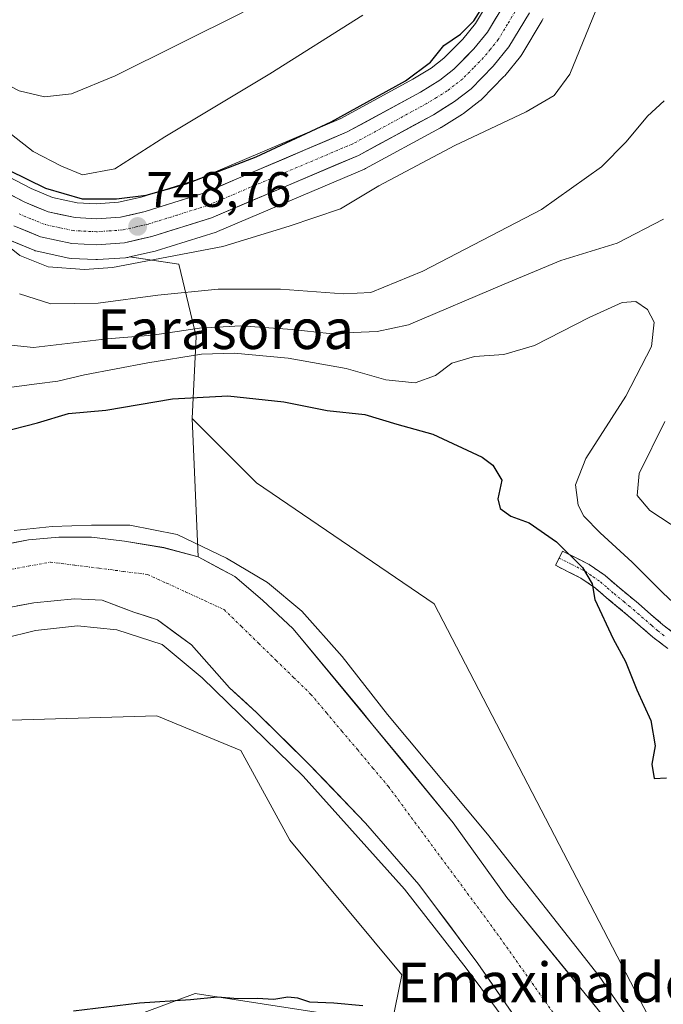
# Model space of a CAD drawing. Units: metres. Extents: x 640990 to 644436, y 4757642 to 4760028.
# Drawn here: x 644067 to 644197, y 4759283 to 4759482 of the extents above; entities that cross this region are included whole.
import ezdxf
from ezdxf.enums import TextEntityAlignment as Align

# ---------------------------------------------------------------- set-up
doc = ezdxf.new("R2010")
doc.units = ezdxf.units.M
doc.header["$MEASUREMENT"] = 0
doc.linetypes.add('TRAZO_Y_PUNTO', pattern=[1, 0.5, -0.25, 0, -0.25])
doc.linetypes.add('TRAZOSX2', pattern=[1.5, 1, -0.5])
for name, color, linetype, lineweight in [('Arbolado forestal CxS', 92, 'Continuous', 0), ('Camino', 19, 'TRAZOSX2', 0), ('Camino Cxs', 19, 'Continuous', 0), ('Camino eje', 19, 'TRAZO_Y_PUNTO', 0), ('Carretera de calzada única', 19, 'Continuous', 13), ('Carretera de calzada única Cxs', 19, 'Continuous', 13), ('Carretera de calzada única eje', 19, 'TRAZO_Y_PUNTO', 0), ('Carátula', 7, 'Continuous', 5), ('Corriente natural Cxs', 5, 'Continuous', 13), ('Corriente natural eje', 5, 'TRAZO_Y_PUNTO', 0), ('Corriente natural superficial', 5, 'Continuous', 13), ('Curva de nivel maestra', 36, 'Continuous', 30), ('Curva de nivel normal', 36, 'Continuous', 0), ('Matorral CxS', 135, 'Continuous', 0), ('Núcleo urbano CxS', 19, 'Continuous', 0), ('Pastizal CxS', 92, 'Continuous', 0), ('Prado CxS', 92, 'Continuous', 0), ('Punto de cota en terreno', 7, 'Continuous', 0), ('Rótulo de punto de cota en terreno', 19, 'Continuous', 0), ('Suelo desnudo CxS', 43, 'Continuous', 0), ('Texto cartográfico', 19, 'Continuous', 0)]:
    doc.layers.add(name, color=color, linetype=linetype, lineweight=lineweight)
doc.styles.add('Arial', font='txt', dxfattribs={"height": 0.2})

# ---------------------------------------------------------------- blocks, each defined once
blk = doc.blocks.new('*U150')
at = {"layer": 'Arbolado forestal CxS', "color": 92, "linetype": 'Continuous', "lineweight": 0}
blk.add_polyline3d([(644064.7257, 4759437.4869, 744.5699), (644070.1057, 4759435.2669, 744.7171), (644070.2241, 4759435.2212, 744.7043), (644070.6189, 4759435.1073, 744.6891), (644076.9389, 4759433.7473, 744.1208), (644077.0491, 4759433.7257, 744.1073), (644077.4197, 4759433.6839, 744.0891), (644082.3997, 4759433.4339, 743.7376), (644082.5501, 4759433.4301, 743.7246), (644082.7535, 4759433.4371, 743.7017), (644088.3435, 4759433.8171, 743.2267), (644088.6611, 4759433.8557, 743.2085), (644088.8115, 4759433.8863, 743.2104), (644089.2115, 4759433.9781, 743.2239), (644099.0855, 4759432.4959, 740.8806), (644102.5959, 4759417.9687, 729.8029), (644101.7857, 4759401.428, 724.0752), (644102.9827, 4759373.5826, 719.7541), (644096.1036, 4759375.4347, 719.6653), (644088.166, 4759376.7576, 719.6635), (644081.5514, 4759377.5513, 719.6576), (644074.9368, 4759377.5513, 719.6973), (644068.8514, 4759377.0222, 719.6659), (644060.6493, 4759375.4347, 719.4354)], dxfattribs=at)
blk = doc.blocks.new('*U166')
at = {"layer": 'Suelo desnudo CxS', "color": 43, "linetype": 'Continuous', "lineweight": 0}
for points in [[(644060.6493, 4759375.4347, 719.4354), (644068.8514, 4759377.0222, 719.6659), (644074.9368, 4759377.5513, 719.6973), (644081.5514, 4759377.5513, 719.6576), (644088.166, 4759376.7576, 719.6635), (644096.1036, 4759375.4347, 719.6653), (644102.9827, 4759373.5826, 719.7541), (644110.3911, 4759369.6138, 719.7512), (644115.9473, 4759364.8513, 719.9047), (644122.1101, 4759359.1135, 719.8075), (644138.1724, 4759339.7158, 720.2092), (644154.306, 4759320.0215, 720.2923), (644156.8401, 4759316.4501, 720.2595), (644165.0901, 4759305.0101, 719.9707), (644180.0001, 4759286.7001, 720.0297), (644194.8901, 4759268.3701, 720.0395)], [(644170.5601, 4759275.4601, 720.3174), (644159.3001, 4759291.7301, 720.1627), (644147.4001, 4759307.5801, 720.2185), (644136.6801, 4759319.9501, 720.1489), (644125.3601, 4759331.8001, 720.1555), (644114.7801, 4759342.1901, 720.2241), (644109.3301, 4759347.2401, 720.0564), (644101.6598, 4759355.8554, 720.0897), (644094.7806, 4759360.8825, 719.8591), (644090.0181, 4759362.47, 719.9279), (644083.6681, 4759364.8513, 720.1641), (644078.1119, 4759365.1159, 720.1945), (644069.9098, 4759364.3221, 720.0442), (644059.8556, 4759362.47, 719.5753)]]:
    blk.add_polyline3d(points, dxfattribs=at)
blk = doc.blocks.new('*U252')
at = {"layer": 'Curva de nivel normal', "color": 36, "linetype": 'Continuous', "lineweight": 0}
for points in [[(644065.941, 4759378.8742, 0), (644073.6139, 4759379.668, 0), (644081.5514, 4759379.9326, 0), (644089.2244, 4759379.9326, 0), (644098.7494, 4759378.0805, 0), (644108.72, 4759373.32, 720), (644116.94, 4759368.42, 720), (644123.83, 4759362.67, 720), (644132, 4759353.53, 720), (644141.0657, 4759341.8193, 720), (644161.1912, 4759317.7554, 0), (644183.6808, 4759289.1803, 0), (644196.1163, 4759271.1886, 0)], [(644169.1287, 4759274.3636, 0), (644156.9578, 4759290.7678, 0), (644144.5224, 4759306.6428, 0), (644124.1494, 4759329.3971, 0), (644103.7765, 4759349.2408, 0), (644095.74, 4759355.92, 720), (644086.6, 4759358.9, 720), (644078.74, 4759359.66, 720), (644070.29, 4759358.76, 720), (644057.16, 4759355.52, 720)]]:
    blk.add_polyline3d(points, dxfattribs=at)
blk = doc.blocks.new('*U255')
at = {"layer": 'Curva de nivel maestra', "color": 36, "linetype": 'Continuous', "lineweight": 30}
for points in [[(644063.32, 4759398.72, 725), (644070.66, 4759400.59, 725), (644076.93, 4759402.44, 725), (644084.41, 4759403.12, 725), (644097.84, 4759405.39, 725), (644108.98, 4759406.02, 725), (644120.24, 4759404.78, 725), (644128.96, 4759403.04, 725), (644136.53, 4759402.22, 725), (644143, 4759400.31, 725), (644150.25, 4759398.31, 725), (644160.16, 4759393.68, 725), (644162.31, 4759392.04, 725), (644164.1, 4759389, 725), (644163.28, 4759385.28, 725), (644163.76, 4759383.33, 725), (644165.92, 4759381.78, 725), (644169.59, 4759380.45, 725), (644175.08, 4759376.58, 725), (644180.35, 4759371.44, 725), (644182.29, 4759368.12, 725), (644182.81, 4759365, 725), (644186.53, 4759357.06, 725), (644188.97, 4759352.49, 725), (644191.26, 4759346.78, 725), (644194.08, 4759340.61, 725), (644194.99, 4759335.52, 725), (644194.3, 4759331.83, 725), (644194.74, 4759328.93, 725), (644197.21, 4759329.07, 725)], [(644136.15, 4759283.17, 725), (644130.31, 4759283.71, 725), (644125.49, 4759283.92, 725), (644123.05, 4759284.72, 725), (644121.04, 4759284.9, 725), (644118.23, 4759284.42, 725), (644114.9, 4759284.68, 725), (644111, 4759284.6, 725), (644106.89, 4759284.9, 725), (644101.47, 4759284.38, 725), (644091.16, 4759283.69, 725), (644077.91, 4759282.1, 725)]]:
    blk.add_polyline3d(points, dxfattribs=at)
blk = doc.blocks.new('5PATER')
at = {"layer": 'Carátula', "linetype": 'Continuous', "lineweight": 5}
h = blk.add_hatch(color=250, dxfattribs=at)
edge = h.paths.add_edge_path()
edge.add_ellipse((0, 0.01), major_axis=(-1.33, -1.34), ratio=0.999422, start_angle=0, end_angle=360)

msp = doc.modelspace()

# ---------------------------------------------------------------- linework, layer by layer
at = {"layer": 'Arbolado forestal CxS', "color": 92, "linetype": 'Continuous', "lineweight": 0}
for points in [[(644089.21, 4759433.98, 743.22), (644088.81, 4759433.89, 743.21), (644088.66, 4759433.86, 743.21), (644088.34, 4759433.82, 743.23), (644082.75, 4759433.44, 743.7), (644082.55, 4759433.43, 743.72), (644082.4, 4759433.43, 743.74), (644077.42, 4759433.68, 744.09), (644077.05, 4759433.73, 744.11), (644076.94, 4759433.75, 744.12), (644070.62, 4759435.11, 744.69), (644070.22, 4759435.22, 744.7), (644070.11, 4759435.27, 744.72), (644064.73, 4759437.49, 744.57)], [(644089.21, 4759433.98, 743.22), (644099.09, 4759432.5, 740.88), (644102.6, 4759417.97, 729.8), (644101.79, 4759401.43, 724.08)], [(644101.79, 4759401.43, 724.08), (644102.98, 4759373.58, 719.75)], [(644102.98, 4759373.58, 719.75), (644096.1, 4759375.43, 719.67), (644088.17, 4759376.76, 719.66), (644081.55, 4759377.55, 719.66), (644074.94, 4759377.55, 719.7), (644068.85, 4759377.02, 719.67), (644060.65, 4759375.43, 719.44), (644049.54, 4759372.26, 719.39), (644034.46, 4759367.23, 719.45), (644012.07, 4759358.87, 719.54), (643999.67, 4759353.38, 719.63), (643981.75, 4759344.59, 719.53), (643964.66, 4759333.88, 719.57), (643956.28, 4759325.7, 719.33), (643950.15, 4759315.81, 719.37), (643942.84, 4759300.32, 719.03), (643935.95, 4759284.67, 718.87), (643929.57, 4759269.69, 718.86)], [(644059.86, 4759362.47, 719.58), (644069.91, 4759364.32, 720.04), (644078.11, 4759365.12, 720.19), (644083.67, 4759364.85, 720.16), (644090.02, 4759362.47, 719.93), (644094.78, 4759360.88, 719.86), (644101.66, 4759355.86, 720.09), (644109.33, 4759347.24, 720.06), (644114.78, 4759342.19, 720.22), (644125.36, 4759331.8, 720.16), (644136.68, 4759319.95, 720.15), (644147.4, 4759307.58, 720.22), (644159.3, 4759291.73, 720.16), (644170.56, 4759275.46, 720.32)], [(644170.56, 4759275.46, 720.32), (644159.3, 4759291.73, 720.16), (644147.4, 4759307.58, 720.22), (644136.68, 4759319.95, 720.15), (644125.36, 4759331.8, 720.16), (644114.78, 4759342.19, 720.22), (644109.33, 4759347.24, 720.06), (644101.66, 4759355.86, 720.09), (644094.78, 4759360.88, 719.86), (644090.02, 4759362.47, 719.93), (644083.67, 4759364.85, 720.16), (644078.11, 4759365.12, 720.19), (644069.91, 4759364.32, 720.04), (644059.86, 4759362.47, 719.58)], [(644077.17, 4759276.28, 727.64), (644102.41, 4759285.63, 725.3), (644141.98, 4759279.54, 725.63), (644143.99, 4759289.42, 724.45), (644121.47, 4759316.52, 723.14), (644111.56, 4759334.6, 721.68), (644101.62, 4759338.71, 721.92), (644094.65, 4759341.59, 722.08), (644060.7, 4759340.55, 723.06), (644015.81, 4759321.52, 722.74), (643989.18, 4759310.87, 722.65), (643970.16, 4759291.84, 721.96), (643960.27, 4759272.06, 722.02)], [(644077.17, 4759276.28, 727.64), (644102.41, 4759285.63, 725.3), (644141.98, 4759279.54, 725.63), (644143.99, 4759289.42, 724.45), (644121.47, 4759316.52, 723.14), (644111.56, 4759334.6, 721.68), (644101.62, 4759338.71, 721.92), (644094.65, 4759341.59, 722.08), (644060.7, 4759340.55, 723.06), (644015.81, 4759321.52, 722.74), (643989.18, 4759310.87, 722.65), (643970.16, 4759291.84, 721.96), (643960.27, 4759272.06, 722.02)]]:
    msp.add_polyline3d(points, dxfattribs=at)
at = {"layer": 'Camino', "color": 19, "linetype": 'TRAZOSX2', "lineweight": 0}
for points in [[(644175.62, 4759373.34), (644176.34, 4759374.74), (644178.91, 4759373.44), (644181.67, 4759372.04), (644184.91, 4759369.81), (644187.71, 4759367.38), (644191.62, 4759364.16), (644194.11, 4759361.99), (644196.52, 4759359.91), (644199.41, 4759357.67)], [(644197.48, 4759355.13), (644194.5, 4759357.43), (644192.01, 4759359.57), (644189.54, 4759361.72), (644187.6, 4759363.34), (644185.65, 4759364.94), (644182.95, 4759367.27), (644180.03, 4759369.29), (644177.47, 4759370.59), (644174.9, 4759371.89), (644175.62, 4759373.34)]]:
    msp.add_lwpolyline(points, dxfattribs=at)
at = {"layer": 'Camino Cxs', "color": 19, "linetype": 'Continuous', "lineweight": 0}
msp.add_polyline3d([(644197.48, 4759355.13, 726.32), (644194.5, 4759357.43, 725.95), (644192.01, 4759359.57, 725.78), (644189.54, 4759361.72, 725.5), (644187.6, 4759363.34, 725.37), (644185.65, 4759364.94, 725.32), (644182.95, 4759367.27, 725.07), (644180.03, 4759369.29, 724.81), (644177.47, 4759370.59, 724.66), (644174.9, 4759371.89, 724.52), (644175.62, 4759373.34, 724.6), (644176.34, 4759374.74, 725.02), (644178.91, 4759373.44, 725.02), (644181.67, 4759372.04, 725.33), (644184.91, 4759369.81, 725.95), (644187.71, 4759367.38, 726.18), (644189.67, 4759365.77, 726.37), (644191.62, 4759364.16, 726.15), (644194.11, 4759361.99, 726.95), (644196.52, 4759359.91, 726.99), (644199.41, 4759357.67, 727.12)], dxfattribs=at)
at = {"layer": 'Camino eje', "color": 19, "linetype": 'TRAZO_Y_PUNTO', "lineweight": 0}
msp.add_lwpolyline([(644175.62, 4759373.34), (644178.19, 4759372.04), (644180.85, 4759370.69), (644182.47, 4759369.57), (644183.93, 4759368.56), (644185.33, 4759367.35), (644186.68, 4759366.18), (644188.62, 4759364.59), (644189.59, 4759363.78), (644190.58, 4759362.96), (644193.06, 4759360.8), (644194.27, 4759359.76), (644195.51, 4759358.69), (644197, 4759357.54)], dxfattribs=at)
at = {"layer": 'Carretera de calzada única', "color": 19, "linetype": 'Continuous', "lineweight": 13}
for points in [[(644046.73, 4759456.18), (644068.1, 4759445), (644072.8, 4759443.04), (644078.26, 4759441.88), (644082.51, 4759441.66), (644087.37, 4759441.99), (644092.3, 4759443.11), (644103.89, 4759446.74), (644133, 4759459.13), (644147.71, 4759467.14), (644151.6, 4759469.54), (644154.44, 4759471.75), (644158.48, 4759475.85), (644161.25, 4759479.26), (644164.98, 4759485.49)], [(644169.66, 4759483.13), (644165.53, 4759476.25), (644162.37, 4759472.38), (644157.92, 4759467.84), (644154.58, 4759465.25), (644150.32, 4759462.61), (644135.26, 4759454.43), (644105.69, 4759441.84), (644093.67, 4759438.08), (644088.14, 4759436.81), (644082.55, 4759436.43), (644077.57, 4759436.68), (644071.25, 4759438.04), (644065.87, 4759440.26)]]:
    msp.add_lwpolyline(points, dxfattribs=at)
at = {"layer": 'Carretera de calzada única Cxs', "color": 19, "linetype": 'Continuous', "lineweight": 13}
for points in [[(644063.83, 4759447.24, 747.97), (644068.1, 4759445, 748.29), (644070.45, 4759444.02, 748.28), (644072.8, 4759443.04, 748.18), (644075.53, 4759442.46, 748.24), (644078.26, 4759441.88, 748.33), (644082.51, 4759441.66, 748.44), (644087.37, 4759441.99, 748.53), (644089.84, 4759442.55, 748.54), (644092.3, 4759443.11, 748.58), (644096.16, 4759444.32, 749.25), (644100.03, 4759445.53, 749.41), (644103.89, 4759446.74, 749.12), (644108.05, 4759448.51, 748.88), (644112.21, 4759450.28, 749.33), (644116.37, 4759452.05, 748.95), (644120.52, 4759453.82, 749.11), (644124.68, 4759455.59, 749.35), (644128.84, 4759457.36, 749.14), (644133, 4759459.13, 749.19), (644136.68, 4759461.13, 749.1), (644140.36, 4759463.14, 749.09), (644144.03, 4759465.14, 749.43), (644147.71, 4759467.14, 749.32), (644151.6, 4759469.54, 749.31), (644154.44, 4759471.75, 749.34), (644156.46, 4759473.8, 749.34), (644158.48, 4759475.85, 749.45), (644161.25, 4759479.26, 749.44), (644163.12, 4759482.38, 749.54)], [(644169.66, 4759483.13, 749.33), (644167.6, 4759479.69, 749.51), (644165.53, 4759476.25, 749.65), (644162.37, 4759472.38, 749.24), (644160.15, 4759470.11, 748.96), (644157.92, 4759467.84, 748.86), (644154.58, 4759465.25, 748.52), (644152.45, 4759463.93, 748.79), (644150.32, 4759462.61, 748.71), (644146.56, 4759460.57, 748.43), (644142.79, 4759458.52, 748.65), (644139.03, 4759456.48, 748.25), (644135.26, 4759454.43, 748.19), (644131.04, 4759452.63, 748.32), (644126.81, 4759450.83, 748.1), (644122.59, 4759449.03, 748.36), (644118.36, 4759447.24, 748.39), (644114.14, 4759445.44, 748.4), (644109.91, 4759443.64, 748.56), (644105.69, 4759441.84, 748.29), (644101.68, 4759440.59, 748.28), (644097.68, 4759439.33, 748.17), (644093.67, 4759438.08, 748.19), (644090.91, 4759437.45, 748.08), (644088.14, 4759436.81, 747.94), (644085.35, 4759436.62, 748.01), (644082.55, 4759436.43, 747.93), (644077.57, 4759436.68, 748.1), (644074.41, 4759437.36, 748.13), (644071.25, 4759438.04, 748.08), (644068.56, 4759439.15, 747.34), (644065.87, 4759440.26, 746.9)]]:
    msp.add_polyline3d(points, dxfattribs=at)
at = {"layer": 'Carretera de calzada única eje', "color": 19, "linetype": 'TRAZO_Y_PUNTO', "lineweight": 0}
msp.add_lwpolyline([(644167.32, 4759484.31), (644165.26, 4759480.86), (644163.39, 4759477.75), (644161.82, 4759475.82), (644160.42, 4759474.11), (644158.41, 4759472.06), (644156.17, 4759469.79), (644154.51, 4759468.5), (644153.1, 4759467.39), (644150.96, 4759466.08), (644149.01, 4759464.88), (644141.66, 4759460.86), (644134.14, 4759456.77), (644119.57, 4759450.58), (644104.8, 4759444.29), (644098.78, 4759442.41), (644092.98, 4759440.59), (644090.51, 4759440.02), (644087.75, 4759439.4), (644084.96, 4759439.21), (644082.53, 4759439.04), (644080.39, 4759439.15), (644077.91, 4759439.27), (644075.19, 4759439.85), (644072.03, 4759440.54), (644069.33, 4759441.65), (644066.98, 4759442.63)], dxfattribs=at)
at = {"layer": 'Corriente natural Cxs', "color": 5, "linetype": 'Continuous', "lineweight": 13}
for points in [[(644064.75, 4759376.23, 719.65), (644068.85, 4759377.02, 719.62), (644071.89, 4759377.29, 719.72), (644074.94, 4759377.55, 719.69), (644078.24, 4759377.55, 719.88), (644081.55, 4759377.55, 720.25), (644084.86, 4759377.15, 719.88), (644088.17, 4759376.76, 719.71), (644092.13, 4759376.1, 719.71), (644096.1, 4759375.43, 719.72), (644099.54, 4759374.51, 719.72), (644102.98, 4759373.58, 719.72), (644106.69, 4759371.6, 719.78), (644110.39, 4759369.61, 719.77), (644113.17, 4759367.23, 719.77), (644115.95, 4759364.85, 719.82), (644119.03, 4759361.98, 720), (644122.11, 4759359.11, 719.94), (644124.79, 4759355.88, 719.78), (644127.46, 4759352.65, 719.65), (644130.14, 4759349.41, 719.88), (644132.82, 4759346.18, 720.1), (644135.5, 4759342.95, 720.21), (644138.17, 4759339.72, 720.36), (644140.86, 4759336.43, 720.16), (644143.55, 4759333.15, 720.03), (644146.24, 4759329.87, 720.29), (644148.93, 4759326.59, 720.25), (644151.62, 4759323.3, 720.33), (644154.31, 4759320.02, 720.37), (644156.84, 4759316.45, 720.39), (644159.59, 4759312.64, 720.29), (644162.34, 4759308.82, 720.02), (644165.09, 4759305.01, 720), (644168.07, 4759301.35, 719.98), (644171.05, 4759297.69, 720.06), (644174.04, 4759294.02, 720.09), (644177.02, 4759290.36, 720.04), (644180, 4759286.7, 720.07), (644182.98, 4759283.03, 719.99)], [(644167.75, 4759279.53, 720.26), (644164.93, 4759283.6, 720.37), (644162.12, 4759287.66, 720.18), (644159.3, 4759291.73, 719.97), (644156.33, 4759295.69, 719.84), (644153.35, 4759299.66, 719.93), (644150.38, 4759303.62, 720.09), (644147.4, 4759307.58, 720.13), (644144.72, 4759310.67, 720.2), (644142.04, 4759313.77, 720.19), (644139.36, 4759316.86, 720.09), (644136.68, 4759319.95, 720.01), (644133.85, 4759322.91, 720.12), (644131.02, 4759325.88, 720.18), (644128.19, 4759328.84, 720.13), (644125.36, 4759331.8, 720.03), (644121.83, 4759335.26, 720.07), (644118.31, 4759338.73, 720.09), (644114.78, 4759342.19, 720.01), (644112.06, 4759344.72, 719.82), (644109.33, 4759347.24, 719.92), (644106.77, 4759350.11, 720.02), (644104.22, 4759352.98, 720.07), (644101.66, 4759355.86, 719.89), (644098.22, 4759358.37, 719.62), (644094.78, 4759360.88, 719.66), (644092.4, 4759361.68, 719.65), (644090.02, 4759362.47, 719.69), (644086.84, 4759363.66, 719.72), (644083.67, 4759364.85, 719.86), (644080.89, 4759364.98, 719.92), (644078.11, 4759365.12, 719.75), (644074.01, 4759364.72, 719.54), (644069.91, 4759364.32, 719.44), (644066.56, 4759363.7, 719.52)]]:
    msp.add_polyline3d(points, dxfattribs=at)
at = {"layer": 'Corriente natural eje', "color": 5, "linetype": 'TRAZO_Y_PUNTO', "lineweight": 0}
msp.add_polyline3d([(644064.38, 4759370.91, 719.37), (644068.82, 4759371.72, 719.48), (644073.27, 4759372.53, 719.65), (644078.16, 4759371.91, 719.67), (644083.05, 4759371.28, 719.69), (644087.94, 4759370.66, 719.67), (644092.83, 4759370.03, 719.69), (644096.68, 4759368.26, 719.69), (644100.53, 4759366.5, 719.6), (644104.37, 4759364.73, 719.7), (644108.22, 4759362.96, 719.72), (644111.71, 4759359.55, 719.73), (644115.21, 4759356.13, 719.72), (644118.7, 4759352.72, 719.7), (644122.2, 4759349.3, 719.62), (644125.69, 4759345.89, 719.73), (644128.81, 4759342.18, 719.95), (644131.92, 4759338.47, 720.07), (644135.04, 4759334.77, 720.02), (644138.15, 4759331.06, 719.93), (644141.27, 4759327.35, 719.93), (644143.92, 4759323.76, 720.14), (644146.58, 4759320.17, 720.26), (644149.23, 4759316.58, 720.3), (644151.88, 4759313, 720.27), (644154.53, 4759309.41, 720.24), (644157.19, 4759305.82, 720.09), (644159.84, 4759302.23, 719.93), (644162.49, 4759298.64, 719.87), (644165.08, 4759294.99, 719.9), (644167.67, 4759291.33, 719.95), (644170.25, 4759287.68, 719.94), (644172.84, 4759284.03, 719.97), (644175.43, 4759280.37, 719.95)], dxfattribs=at)
at = {"layer": 'Corriente natural superficial', "color": 5, "linetype": 'Continuous', "lineweight": 13}
for points in [[(644064.75, 4759376.23, 719.65), (644068.85, 4759377.02, 719.62), (644071.89, 4759377.29, 719.72), (644074.94, 4759377.55, 719.69), (644078.24, 4759377.55, 719.88), (644081.55, 4759377.55, 720.25), (644084.86, 4759377.15, 719.88), (644088.17, 4759376.76, 719.71), (644092.13, 4759376.1, 719.71), (644096.1, 4759375.43, 719.72), (644099.54, 4759374.51, 719.72), (644102.98, 4759373.58, 719.72), (644106.69, 4759371.6, 719.78), (644110.39, 4759369.61, 719.77), (644113.17, 4759367.23, 719.77), (644115.95, 4759364.85, 719.82), (644119.03, 4759361.98, 720), (644122.11, 4759359.11, 719.94), (644124.79, 4759355.88, 719.79), (644127.46, 4759352.65, 719.65), (644130.14, 4759349.41, 719.88), (644132.82, 4759346.18, 720.1), (644135.5, 4759342.95, 720.21), (644138.17, 4759339.72, 720.36), (644140.86, 4759336.43, 720.16), (644143.55, 4759333.15, 720.03), (644146.24, 4759329.87, 720.29), (644148.93, 4759326.59, 720.25), (644151.62, 4759323.3, 720.33), (644154.31, 4759320.02, 720.37), (644156.84, 4759316.45, 720.39), (644159.59, 4759312.64, 720.29), (644162.34, 4759308.82, 720.02), (644165.09, 4759305.01, 720), (644168.07, 4759301.35, 719.98), (644171.05, 4759297.69, 720.06), (644174.04, 4759294.02, 720.09), (644177.02, 4759290.36, 720.04), (644180, 4759286.7, 720.07), (644182.98, 4759283.03, 719.99)], [(644167.75, 4759279.53, 720.26), (644164.93, 4759283.6, 720.37), (644162.12, 4759287.66, 720.18), (644159.3, 4759291.73, 719.97), (644156.33, 4759295.69, 719.84), (644153.35, 4759299.66, 719.93), (644150.38, 4759303.62, 720.09), (644147.4, 4759307.58, 720.13), (644144.72, 4759310.67, 720.2), (644142.04, 4759313.77, 720.19), (644139.36, 4759316.86, 720.09), (644136.68, 4759319.95, 720.01), (644133.85, 4759322.91, 720.12), (644131.02, 4759325.88, 720.18), (644128.19, 4759328.84, 720.13), (644125.36, 4759331.8, 720.03), (644121.83, 4759335.26, 720.07), (644118.31, 4759338.73, 720.09), (644114.78, 4759342.19, 720.01), (644112.06, 4759344.72, 719.82), (644109.33, 4759347.24, 719.92), (644106.77, 4759350.11, 720.02), (644104.22, 4759352.98, 720.07), (644101.66, 4759355.86, 719.89), (644098.22, 4759358.37, 719.62), (644094.78, 4759360.88, 719.66), (644092.4, 4759361.68, 719.65), (644090.02, 4759362.47, 719.69), (644086.84, 4759363.66, 719.72), (644083.67, 4759364.85, 719.86), (644080.89, 4759364.98, 719.92), (644078.11, 4759365.12, 719.75), (644074.01, 4759364.72, 719.54), (644069.91, 4759364.32, 719.44), (644066.56, 4759363.7, 719.52)]]:
    msp.add_polyline3d(points, dxfattribs=at)
at = {"layer": 'Curva de nivel maestra', "color": 36, "linetype": 'Continuous', "lineweight": 30}
msp.add_polyline3d([(644057.3, 4759455.14, 750), (644072.24, 4759447.85, 750), (644079.66, 4759445.68, 750), (644086.55, 4759445.7, 750), (644092.56, 4759446.4, 750), (644100.55, 4759448.69, 750), (644114.66, 4759454.12, 750), (644129.74, 4759461.16, 750), (644144.75, 4759469.46, 750), (644149.73, 4759473.18, 750), (644152.42, 4759476.52, 750), (644155.79, 4759478.85, 750), (644158.48, 4759481.52, 750), (644162.42, 4759487.85, 750)], dxfattribs=at)
at = {"layer": 'Curva de nivel normal', "color": 36, "linetype": 'Continuous', "lineweight": 0}
for points in [[(644112.02, 4759483.26, 760), (644086.32, 4759470.42, 760), (644077.5, 4759466.84, 760), (644072.05, 4759466.22, 760), (644066.98, 4759467.41, 760), (644061.59, 4759470.18, 760), (644055.62, 4759474.48, 760), (644051.13, 4759476.8, 760), (644047.02, 4759478.06, 760), (644043.04, 4759480.1, 760), (644039.19, 4759481.31, 760), (644034.4, 4759483.27, 760)], [(644063.98, 4759436.84, 745), (644067.09, 4759434.28, 745), (644072.81, 4759432, 745), (644080.1, 4759431.41, 745), (644085.74, 4759431.85, 745), (644107.98, 4759436.06, 745), (644121.32, 4759440.17, 745), (644131.66, 4759443.69, 745), (644139.32, 4759448.28, 745), (644154.66, 4759456.41, 745), (644168.99, 4759463.21, 745), (644174.66, 4759466.45, 745), (644177.8, 4759470.77, 745), (644183.64, 4759485.06, 745)], [(644136.16, 4759482.64, 755), (644117.4, 4759470.82, 755), (644096.31, 4759458.18, 755), (644086.21, 4759451.71, 755), (644079.73, 4759450.5, 755), (644075.51, 4759452.23, 755), (644069.8, 4759455.23, 755), (644065.43, 4759458.6, 755)], [(644067.04, 4759426.56, 740), (644073.36, 4759424.55, 740), (644082.84, 4759424.64, 740), (644094.89, 4759426.3, 740), (644106.99, 4759427.49, 740), (644119.56, 4759427.5, 740), (644132.26, 4759426.54, 740), (644137.74, 4759426.83, 740), (644148.22, 4759431.12, 740), (644172.1, 4759443.51, 740), (644184.15, 4759452.14, 740), (644189.13, 4759457.17, 740), (644193.42, 4759462.32, 740), (644196.76, 4759465.38, 740)], [(644064.06, 4759416.37, 735), (644069.84, 4759415.73, 735), (644084.66, 4759417.5, 735), (644093.83, 4759418.23, 735), (644103.28, 4759419.65, 735), (644111.6, 4759420.13, 735), (644121.92, 4759419.38, 735), (644129.33, 4759418.57, 735), (644139, 4759418.96, 735), (644145.33, 4759420.28, 735), (644164.58, 4759428.47, 735), (644175.98, 4759433.23, 735), (644187.3, 4759436.72, 735), (644196.66, 4759441.56, 735)], [(644064.96, 4759407.68, 730), (644070.5, 4759408.44, 730), (644074.74, 4759408.93, 730), (644080.11, 4759410.2, 730), (644092.89, 4759412.66, 730), (644103.64, 4759414.4, 730), (644110.23, 4759414.58, 730), (644121.1, 4759413.58, 730), (644132.81, 4759411.5, 730), (644140.78, 4759409.22, 730), (644146.66, 4759408.65, 730), (644150.78, 4759410.13, 730), (644154.02, 4759412.57, 730), (644158.61, 4759413.92, 730), (644164.53, 4759414.36, 730), (644170.66, 4759416.16, 730), (644181.66, 4759421.76, 730), (644188.32, 4759424.79, 730), (644191.09, 4759425, 730), (644193.4, 4759423.4, 730), (644194.78, 4759420.87, 730), (644194.24, 4759415.91, 730), (644189.04, 4759405.91, 730), (644180.99, 4759393.36, 730), (644178.91, 4759388.1, 730), (644179.47, 4759383.99, 730), (644180.6, 4759381.79, 730), (644183.88, 4759378.41, 730), (644190.3, 4759372.5, 730), (644196.5, 4759366.36, 730), (644199.68, 4759363.41, 730)], [(644196.93, 4759400.85, 735), (644191.75, 4759390.35, 735), (644191.36, 4759385.91, 735), (644193.86, 4759382.89, 735), (644200.15, 4759378.84, 735)]]:
    msp.add_polyline3d(points, dxfattribs=at)
at = {"layer": 'Matorral CxS', "color": 135, "linetype": 'Continuous', "lineweight": 0}
for points in [[(644194.89, 4759268.37, 720.04), (644180, 4759286.7, 720.03), (644165.09, 4759305.01, 719.97), (644156.84, 4759316.45, 720.26), (644154.31, 4759320.02, 720.29), (644138.17, 4759339.72, 720.21), (644122.11, 4759359.11, 719.81), (644115.95, 4759364.85, 719.9), (644110.39, 4759369.61, 719.75), (644102.98, 4759373.58, 719.75), (644101.79, 4759401.43, 724.08), (644114.72, 4759388.49, 723.29), (644150.48, 4759364.14, 722.88), (644202.51, 4759263.84, 720.31)], [(644101.79, 4759401.43, 724.08), (644102.98, 4759373.58, 719.75)], [(644101.79, 4759401.43, 724.08), (644114.72, 4759388.49, 723.29), (644150.48, 4759364.14, 722.88), (644202.51, 4759263.84, 720.31), (644246.8, 4759223.79, 721.83), (644309.48, 4759178.44, 722.17), (644335.74, 4759166.79, 722.67), (644373.63, 4759153.38, 723.72), (644396.36, 4759156.88, 724.15), (644405.96, 4759160.08, 724.23)], [(644102.98, 4759373.58, 719.75), (644110.39, 4759369.61, 719.75), (644115.95, 4759364.85, 719.9), (644122.11, 4759359.11, 719.81), (644138.17, 4759339.72, 720.21), (644154.31, 4759320.02, 720.29), (644156.84, 4759316.45, 720.26), (644165.09, 4759305.01, 719.97), (644180, 4759286.7, 720.03), (644194.89, 4759268.37, 720.04)]]:
    msp.add_polyline3d(points, dxfattribs=at)
at = {"layer": 'Núcleo urbano CxS', "color": 19, "linetype": 'Continuous', "lineweight": 0}
for points in [[(644048.12, 4759458.84, 748.19), (644069.38, 4759447.72, 748.35), (644073.7, 4759445.92, 748.42), (644078.65, 4759444.86, 748.61), (644082.49, 4759444.67, 748.71), (644086.93, 4759444.97, 748.77), (644091.52, 4759446.01, 748.76), (644102.85, 4759449.56, 748.93), (644131.69, 4759461.83, 749), (644146.2, 4759469.74, 749.28), (644149.89, 4759472.01, 749.28), (644152.44, 4759474, 749.38), (644156.24, 4759477.85, 749.48), (644158.79, 4759480.99, 749.48), (644162.3, 4759486.85, 749.57)], [(644162.3, 4759486.85, 749.57), (644158.79, 4759480.99, 749.48), (644156.24, 4759477.85, 749.48), (644152.44, 4759474, 749.38), (644149.89, 4759472.01, 749.28), (644146.2, 4759469.74, 749.28), (644131.69, 4759461.83, 749), (644102.85, 4759449.56, 748.93), (644091.52, 4759446.01, 748.76), (644086.93, 4759444.97, 748.77), (644082.49, 4759444.67, 748.71), (644078.65, 4759444.86, 748.61), (644073.7, 4759445.92, 748.42), (644069.38, 4759447.72, 748.35), (644048.12, 4759458.84, 748.19)], [(644172.43, 4759481.98, 747.1), (644172.25, 4759481.61, 747.13), (644168.1, 4759474.71, 747.04), (644167.85, 4759474.35, 747), (644164.68, 4759470.47, 746.42), (644164.51, 4759470.28, 746.39), (644160.06, 4759465.74, 745.61), (644159.85, 4759465.54, 745.58), (644159.76, 4759465.47, 745.57), (644156.42, 4759462.88, 745.27), (644156.16, 4759462.7, 745.26), (644151.9, 4759460.06, 745.2), (644151.82, 4759460.01, 745.2), (644151.75, 4759459.97, 745.2), (644136.69, 4759451.79, 744.86), (644136.44, 4759451.67, 744.88), (644106.87, 4759439.08, 744.26), (644106.72, 4759439.02, 744.25), (644106.59, 4759438.98, 744.24), (644094.57, 4759435.22, 743.35), (644094.34, 4759435.16, 743.34), (644089.21, 4759433.98, 743.22), (644088.81, 4759433.89, 743.21), (644088.66, 4759433.86, 743.21), (644088.34, 4759433.82, 743.23), (644082.75, 4759433.44, 743.7), (644082.55, 4759433.43, 743.72), (644082.4, 4759433.43, 743.74), (644077.42, 4759433.68, 744.09), (644077.05, 4759433.73, 744.11), (644076.94, 4759433.75, 744.12), (644070.62, 4759435.11, 744.69), (644070.22, 4759435.22, 744.7), (644070.11, 4759435.27, 744.72), (644064.73, 4759437.49, 744.57)], [(644172.43, 4759481.98, 747.1), (644172.25, 4759481.61, 747.13), (644168.1, 4759474.71, 747.04), (644167.85, 4759474.35, 747), (644164.68, 4759470.47, 746.42), (644164.51, 4759470.28, 746.39), (644160.06, 4759465.74, 745.61), (644159.85, 4759465.54, 745.58), (644159.76, 4759465.47, 745.57), (644156.42, 4759462.88, 745.27), (644156.16, 4759462.7, 745.26), (644151.9, 4759460.06, 745.2), (644151.82, 4759460.01, 745.2), (644151.75, 4759459.97, 745.2), (644136.69, 4759451.79, 744.86), (644136.44, 4759451.67, 744.88), (644106.87, 4759439.08, 744.26), (644106.72, 4759439.02, 744.25), (644106.59, 4759438.98, 744.24), (644094.57, 4759435.22, 743.35), (644094.34, 4759435.16, 743.34), (644089.21, 4759433.98, 743.22)], [(644089.21, 4759433.98, 743.22), (644088.81, 4759433.89, 743.21), (644088.66, 4759433.86, 743.21), (644088.34, 4759433.82, 743.23), (644082.75, 4759433.44, 743.7), (644082.55, 4759433.43, 743.72), (644082.4, 4759433.43, 743.74), (644077.42, 4759433.68, 744.09), (644077.05, 4759433.73, 744.11), (644076.94, 4759433.75, 744.12), (644070.62, 4759435.11, 744.69), (644070.22, 4759435.22, 744.7), (644070.11, 4759435.27, 744.72), (644064.73, 4759437.49, 744.57)]]:
    msp.add_polyline3d(points, dxfattribs=at)
at = {"layer": 'Pastizal CxS', "color": 92, "linetype": 'Continuous', "lineweight": 0}
for points in [[(644162.3, 4759486.85, 749.57), (644158.79, 4759480.99, 749.48), (644156.24, 4759477.85, 749.48), (644152.44, 4759474, 749.38), (644149.89, 4759472.01, 749.28), (644146.2, 4759469.74, 749.28), (644131.69, 4759461.83, 749), (644102.85, 4759449.56, 748.93), (644091.52, 4759446.01, 748.76), (644086.93, 4759444.97, 748.77), (644082.49, 4759444.67, 748.71), (644078.65, 4759444.86, 748.61), (644073.7, 4759445.92, 748.42), (644069.38, 4759447.72, 748.35), (644048.12, 4759458.84, 748.19)], [(644162.3, 4759486.85, 749.57), (644158.79, 4759480.99, 749.48), (644156.24, 4759477.85, 749.48), (644152.44, 4759474, 749.38), (644149.89, 4759472.01, 749.28), (644146.2, 4759469.74, 749.28), (644131.69, 4759461.83, 749), (644102.85, 4759449.56, 748.93), (644091.52, 4759446.01, 748.76), (644086.93, 4759444.97, 748.77), (644082.49, 4759444.67, 748.71), (644078.65, 4759444.86, 748.61), (644073.7, 4759445.92, 748.42), (644069.38, 4759447.72, 748.35), (644048.12, 4759458.84, 748.19)], [(644202.51, 4759263.84, 720.31), (644150.48, 4759364.14, 722.88), (644114.72, 4759388.49, 723.29), (644101.79, 4759401.43, 724.08), (644102.6, 4759417.97, 729.8), (644099.09, 4759432.5, 740.88), (644089.21, 4759433.98, 743.22), (644094.34, 4759435.16, 743.34), (644094.57, 4759435.22, 743.35), (644106.59, 4759438.98, 744.24), (644106.72, 4759439.02, 744.25), (644106.87, 4759439.08, 744.26), (644136.44, 4759451.67, 744.88), (644136.69, 4759451.79, 744.86), (644151.75, 4759459.97, 745.2), (644151.82, 4759460.01, 745.2), (644151.9, 4759460.06, 745.2), (644156.16, 4759462.7, 745.26), (644156.42, 4759462.88, 745.27), (644159.76, 4759465.47, 745.57), (644159.85, 4759465.54, 745.58), (644160.06, 4759465.74, 745.61), (644164.51, 4759470.28, 746.39), (644164.68, 4759470.47, 746.42), (644167.85, 4759474.35, 747), (644168.1, 4759474.71, 747.04), (644172.25, 4759481.61, 747.13), (644172.43, 4759481.98, 747.1)], [(644172.43, 4759481.98, 747.1), (644172.25, 4759481.61, 747.13), (644168.1, 4759474.71, 747.04), (644167.85, 4759474.35, 747), (644164.68, 4759470.47, 746.42), (644164.51, 4759470.28, 746.39), (644160.06, 4759465.74, 745.61), (644159.85, 4759465.54, 745.58), (644159.76, 4759465.47, 745.57), (644156.42, 4759462.88, 745.27), (644156.16, 4759462.7, 745.26), (644151.9, 4759460.06, 745.2), (644151.82, 4759460.01, 745.2), (644151.75, 4759459.97, 745.2), (644136.69, 4759451.79, 744.86), (644136.44, 4759451.67, 744.88), (644106.87, 4759439.08, 744.26), (644106.72, 4759439.02, 744.25), (644106.59, 4759438.98, 744.24), (644094.57, 4759435.22, 743.35), (644094.34, 4759435.16, 743.34), (644089.21, 4759433.98, 743.22)], [(644089.21, 4759433.98, 743.22), (644099.09, 4759432.5, 740.88), (644102.6, 4759417.97, 729.8), (644101.79, 4759401.43, 724.08)], [(644101.79, 4759401.43, 724.08), (644114.72, 4759388.49, 723.29), (644150.48, 4759364.14, 722.88), (644202.51, 4759263.84, 720.31), (644246.8, 4759223.79, 721.83), (644309.48, 4759178.44, 722.17), (644335.74, 4759166.79, 722.67), (644373.63, 4759153.38, 723.72), (644396.36, 4759156.88, 724.15), (644405.96, 4759160.08, 724.23)]]:
    msp.add_polyline3d(points, dxfattribs=at)
at = {"layer": 'Prado CxS', "color": 92, "linetype": 'Continuous', "lineweight": 0}
for points in [[(643960.27, 4759272.06, 722.02), (643970.16, 4759291.84, 721.96), (643989.18, 4759310.87, 722.65), (644015.81, 4759321.52, 722.74), (644060.7, 4759340.55, 723.06), (644094.65, 4759341.59, 722.08), (644101.62, 4759338.71, 721.92), (644111.56, 4759334.6, 721.68), (644121.47, 4759316.52, 723.14), (644143.99, 4759289.42, 724.45), (644141.98, 4759279.54, 725.63), (644102.41, 4759285.63, 725.3), (644077.17, 4759276.28, 727.64)], [(644077.17, 4759276.28, 727.64), (644102.41, 4759285.63, 725.3), (644141.98, 4759279.54, 725.63), (644143.99, 4759289.42, 724.45), (644121.47, 4759316.52, 723.14), (644111.56, 4759334.6, 721.68), (644101.62, 4759338.71, 721.92), (644094.65, 4759341.59, 722.08), (644060.7, 4759340.55, 723.06), (644015.81, 4759321.52, 722.74), (643989.18, 4759310.87, 722.65), (643970.16, 4759291.84, 721.96), (643960.27, 4759272.06, 722.02)]]:
    msp.add_polyline3d(points, dxfattribs=at)
at = {"layer": 'Suelo desnudo CxS', "color": 43, "linetype": 'Continuous', "lineweight": 0}
for points in [[(644102.98, 4759373.58, 719.75), (644096.1, 4759375.43, 719.67), (644088.17, 4759376.76, 719.66), (644081.55, 4759377.55, 719.66), (644074.94, 4759377.55, 719.7), (644068.85, 4759377.02, 719.67), (644060.65, 4759375.43, 719.44), (644049.54, 4759372.26, 719.39), (644034.46, 4759367.23, 719.45), (644012.07, 4759358.87, 719.54), (643999.67, 4759353.38, 719.63), (643981.75, 4759344.59, 719.53), (643964.66, 4759333.88, 719.57), (643956.28, 4759325.7, 719.33), (643950.15, 4759315.81, 719.37), (643942.84, 4759300.32, 719.03), (643935.95, 4759284.67, 718.87), (643929.57, 4759269.69, 718.86)], [(644102.98, 4759373.58, 719.75), (644110.39, 4759369.61, 719.75), (644115.95, 4759364.85, 719.9), (644122.11, 4759359.11, 719.81), (644138.17, 4759339.72, 720.21), (644154.31, 4759320.02, 720.29), (644156.84, 4759316.45, 720.26), (644165.09, 4759305.01, 719.97), (644180, 4759286.7, 720.03), (644194.89, 4759268.37, 720.04)], [(644170.56, 4759275.46, 720.32), (644159.3, 4759291.73, 720.16), (644147.4, 4759307.58, 720.22), (644136.68, 4759319.95, 720.15), (644125.36, 4759331.8, 720.16), (644114.78, 4759342.19, 720.22), (644109.33, 4759347.24, 720.06), (644101.66, 4759355.86, 720.09), (644094.78, 4759360.88, 719.86), (644090.02, 4759362.47, 719.93), (644083.67, 4759364.85, 720.16), (644078.11, 4759365.12, 720.19), (644069.91, 4759364.32, 720.04), (644059.86, 4759362.47, 719.58)]]:
    msp.add_polyline3d(points, dxfattribs=at)

# ---------------------------------------------------------------- block references
at = {"layer": 'Arbolado forestal CxS', "color": 92, "linetype": 'Continuous', "lineweight": 0}
msp.add_blockref('*U150', (0, 0), dxfattribs=at)
at = {"layer": 'Curva de nivel maestra', "color": 36, "linetype": 'Continuous', "lineweight": 30}
msp.add_blockref('*U255', (0, 0), dxfattribs=at)
at = {"layer": 'Curva de nivel normal', "color": 36, "linetype": 'Continuous', "lineweight": 0}
msp.add_blockref('*U252', (0, 0), dxfattribs=at)
at = {"layer": 'Punto de cota en terreno', "linetype": 'Continuous', "lineweight": 0}
msp.add_blockref('5PATER', (644090.82, 4759440.1, 748.76), dxfattribs=at)
at = {"layer": 'Suelo desnudo CxS', "color": 43, "linetype": 'Continuous', "lineweight": 0}
msp.add_blockref('*U166', (0, 0), dxfattribs=at)

# ---------------------------------------------------------------- texts
at = {"layer": 'Rótulo de punto de cota en terreno', "color": 19, "linetype": 'Continuous', "lineweight": 0, "style": 'Arial'}
msp.add_text('748,76', height=7, dxfattribs=at).set_placement((644092.58, 4759441.86), align=Align.BOTTOM_LEFT)
at = {"layer": 'Texto cartográfico', "color": 19, "linetype": 'Continuous', "lineweight": 0, "style": 'Arial'}
for s, p in [('Earasoroa', (644108.52, 4759419.43)), ('Emaxinaldea', (644176.06, 4759287.88))]:
    msp.add_text(s, height=8, dxfattribs=at).set_placement(p, align=Align.MIDDLE_CENTER)

doc.saveas('drawing.dxf')
